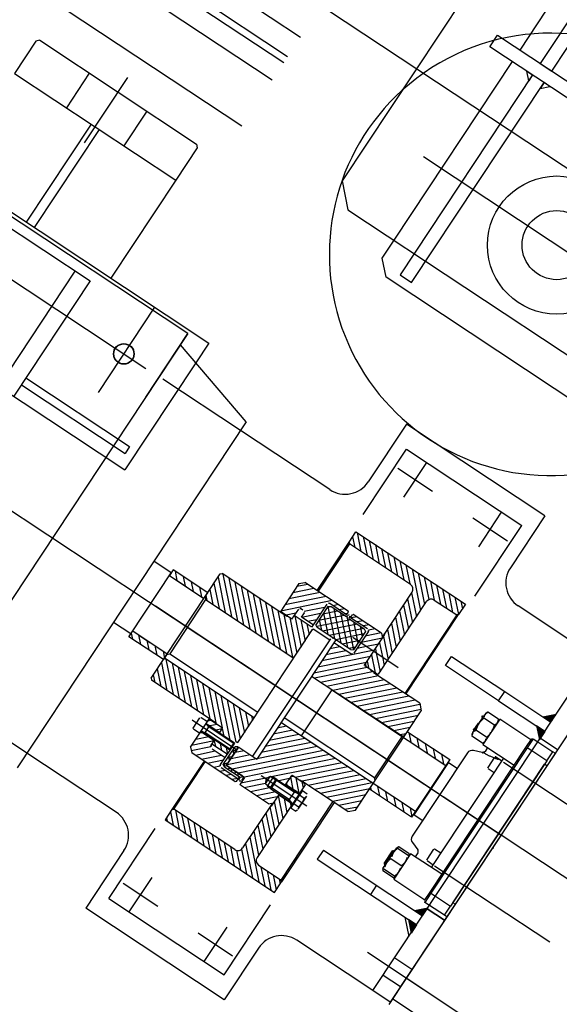
# Model space of a CAD drawing. Extents: x 2599636 to 2605431, y 4255909 to 4259550.
# Drawn here: x 2599803 to 2599803, y 4257306 to 4257307 of the extents above; entities that cross this region are included whole.
import ezdxf

# ---------------------------------------------------------------- set-up
doc = ezdxf.new("R2010")
doc.units = 0
doc.header["$MEASUREMENT"] = 0
doc.layers.add('P - CARROPONTE', color=10, linetype='CONTINUOUS')
doc.layers.add('SF - BINARI + MURI A SECCO', color=242, linetype='CONTINUOUS')

# ---------------------------------------------------------------- blocks, each defined once
blk = doc.blocks.new('A$C350469DC')
at = {"layer": 'P - CARROPONTE'}
for p, q in [((-2129, 47000), (-2129, -3800)), ((-2557.5, 17708.66), (-2557.5, 16741.24)), ((-2178.46, 17681.5), (-2178.46, 17180.75)), ((-2193.46, 17666.5), (-2193.46, 17180.75)), ((-2173.46, 17180.75), (-2173.46, 17655.17)), ((-2233.46, 17626.5), (-2233.46, 17180.75)), ((-2418, 17522.74), (-2418, 17141.8)), ((-2487.5, 17483.8), (-2487.5, 17113.8)), ((-2377.5, 17483.8), (-2377.5, 17113.8)), ((-2418, 17460.28), (-2418, 17141.8)), ((-2418, 17460.28), (-2418, 17141.8)), ((-2387.5, 17390.3), (-2387.5, 17210.3)), ((-2292.5, 17338.8), (-2292.5, 17198.8)), ((-2264.5, 17338.8), (-2292.5, 17338.8)), ((-2262.5, 17336.8), (-2264.5, 17338.8)), ((-2262.5, 17336.8), (-2262.5, 17200.8)), ((-2380.15, 17130.3), (-2380.15, 17330.3)), ((-2262.5, 17293.8), (-2292.5, 17293.8)), ((-2292.5, 17272.3), (-2377.5, 17272.3)), ((-2292.5, 17265.3), (-2377.5, 17265.3)), ((-2306.52, 17268.8), (-2249.72, 17268.8)), ((-2262.5, 17243.8), (-2292.5, 17243.8)), ((-2727.5, 17223.17), (-2387.5, 17223.17)), ((-2387.5, 17210.3), (-2487.5, 17210.3)), ((-2477.5, 17210.3), (-2477.5, 17120.3)), ((-2471.5, 17210.3), (-2471.5, 17120.3)), ((-2262.5, 17200.8), (-2264.5, 17198.8)), ((-2292.5, 17198.8), (-2377.5, 17198.8)), ((-2264.5, 17198.8), (-2292.5, 17198.8)), ((-2451.35, 17160.8), (-2377.5, 17160.8)), ((-2451.35, 17160.8), (-2377.5, 17160.8)), ((-2451.35, 17160.8), (-2377.5, 17160.8)), ((-2380.15, 17130.3), (-2734.85, 17130.3)), ((-2697.5, 17059.8), (-2697.5, 17129.22)), ((-2435.25, 17130.3), (-2380.15, 17130.3)), ((-2410.15, 17059.8), (-2389.81, 17130.3)), ((-2417.5, 17059.8), (-2417.5, 17127.16)), ((-2471.5, 17120.3), (-2477.5, 17120.3)), ((-2394.57, 17113.8), (-2487.5, 17113.8)), ((-2377.5, 17113.8), (-2394.57, 17113.8)), ((-2226.5, 17098.24), (-2241.5, 17083.24)), ((-1979, 17098.24), (-2226.5, 17098.24)), ((-2241.5, 17083.24), (-2241.5, 16803.24)), ((-2410.15, 17059.8), (-2710.15, 17059.8)), ((-2697.5, 16982.3), (-2697.5, 17059.8)), ((-2584, 17044.8), (-2584, 17059.8)), ((-2531, 17044.8), (-2531, 17059.8)), ((-2417.5, 16982.3), (-2417.5, 17059.8)), ((-2179.5, 16827.74), (-2179.5, 17058.74)), ((-2086.5, 16823.8), (-2086.5, 17062.69)), ((-2086.5, 17062.69), (-2076.5, 17062.69)), ((-2076.5, 17062.69), (-2076.5, 16823.8)), ((-2586.5, 17014.8), (-2586.5, 17044.8)), ((-2586.5, 17044.8), (-2581.5, 17044.8)), ((-2583.45, 17044.8), (-2586.5, 17041.75)), ((-2584, 17044.8), (-2531, 17044.8)), ((-2581.5, 17044.8), (-2581.5, 17014.8)), ((-2533.5, 17044.8), (-2533.5, 17014.8)), ((-2528.5, 17044.8), (-2533.5, 17044.8)), ((-2528.5, 17014.8), (-2528.5, 17044.8)), ((-2581.5, 17039.68), (-2586.5, 17034.68)), ((-2581.5, 17039.8), (-2581.5, 17029.8)), ((-2557.5, 16795.63), (-2557.5, 17040.9)), ((-2528.5, 17043.18), (-2533.5, 17038.18)), ((-2533.5, 17029.8), (-2533.5, 17039.8)), ((-2267, 17033.24), (-2257, 17043.24)), ((-2257, 17043.24), (-2241.5, 17043.24)), ((-2241.5, 17043.24), (-2086.5, 17043.24)), ((-2076.5, 17043.24), (-1979, 17043.24)), ((-2581.5, 17032.61), (-2586.5, 17027.61)), ((-2528.5, 17036.11), (-2533.5, 17031.11)), ((-2267, 16853.24), (-2267, 17033.24)), ((-2091.5, 17025.74), (-2086.5, 17030.74)), ((-2086.5, 17030.74), (-2086.5, 17025.74)), ((-2581.5, 17025.54), (-2586.5, 17020.54)), ((-2528.5, 17029.04), (-2533.5, 17024.04)), ((-2086.5, 17025.74), (-2260, 17025.74)), ((-2260, 17025.74), (-2260, 17015.74)), ((-2086.5, 17025.74), (-2091.5, 17025.74)), ((-1979, 17025.74), (-2076.5, 17025.74)), ((-2076.5, 17025.74), (-2076.5, 17015.74)), ((-2581.5, 17018.47), (-2585.17, 17014.8)), ((-2528.5, 17021.97), (-2533.5, 17016.97)), ((-2260, 17015.74), (-2086.5, 17015.74)), ((-2086.5, 17015.74), (-2091.5, 17015.74)), ((-2091.5, 17015.74), (-2086.5, 17010.74)), ((-2086.5, 17010.74), (-2086.5, 17015.74)), ((-2076.5, 17015.74), (-1979, 17015.74)), ((-2589.26, 17014.8), (-2603.75, 17000.32)), ((-2594.57, 17014.8), (-2603.75, 17005.62)), ((-2599.87, 17014.8), (-2603.75, 17010.92)), ((-2602.75, 17014.8), (-2603.75, 17013.8)), ((-2603.75, 16957.75), (-2603.75, 17013.8)), ((-2585.3, 17013.46), (-2603.75, 16995.01)), ((-2585.3, 17008.16), (-2603.75, 16989.71)), ((-2602.75, 17014.8), (-2512.25, 17014.8)), ((-2581.5, 17014.8), (-2586.5, 17014.8)), ((-2585.3, 16936.8), (-2585.3, 17014.8)), ((-2581.96, 17014.8), (-2580.46, 17013.3)), ((-2533.5, 17013.3), (-2580.46, 17013.3)), ((-2580.46, 17013.3), (-2580.46, 16936.8)), ((-2515.02, 17014.8), (-2533.5, 16996.32)), ((-2520.32, 17014.8), (-2533.5, 17001.62)), ((-2525.62, 17014.8), (-2533.5, 17006.93)), ((-2530.93, 17014.8), (-2533.5, 17012.23)), ((-2532, 17014.8), (-2533.5, 17013.3)), ((-2533.5, 17014.8), (-2528.5, 17014.8)), ((-2533.5, 17013.3), (-2533.5, 16936.8)), ((-2511.25, 17013.27), (-2533.5, 16991.02)), ((-2511.25, 17007.96), (-2533.5, 16985.71)), ((-2528.5, 17014.9), (-2528.6, 17014.8)), ((-2512.25, 17014.8), (-2511.25, 17013.8)), ((-2511.25, 16957.75), (-2511.25, 17013.8)), ((-2585.3, 17002.86), (-2603.75, 16984.41)), ((-2511.25, 17002.66), (-2533.5, 16980.41)), ((-2585.3, 16997.55), (-2603.75, 16979.1)), ((-2511.25, 16997.36), (-2533.5, 16975.11)), ((-2585.3, 16992.25), (-2603.75, 16973.8)), ((-2585.3, 16986.95), (-2603.75, 16968.5)), ((-2511.25, 16992.05), (-2533.5, 16969.8)), ((-2511.25, 16986.75), (-2533.5, 16964.5)), ((-2585.3, 16981.64), (-2603.75, 16963.19)), ((-2511.25, 16981.45), (-2533.5, 16959.2)), ((-2611.5, 16973.46), (-2611.5, 16934.46)), ((-2585.3, 16976.34), (-2603.75, 16957.89)), ((-2511.25, 16976.14), (-2533.5, 16953.89)), ((-2616.5, 16963.46), (-2616.5, 16968.86)), ((-2615.9, 16969.46), (-2607.1, 16969.46)), ((-2585.3, 16965.73), (-2608.5, 16942.53)), ((-2606.5, 16963.46), (-2606.5, 16968.81)), ((-2585.3, 16971.04), (-2604.25, 16952.09)), ((-2511.25, 16970.84), (-2533.5, 16948.59)), ((-2511.25, 16965.54), (-2533.5, 16943.29)), ((-2767.5, 16842.3), (-2767.5, 16962.3)), ((-2717.5, 16962.3), (-2767.5, 16962.3)), ((-2628.5, 16963.46), (-2631.5, 16960.46)), ((-2631.5, 16922.8), (-2631.5, 16960.46)), ((-2620.3, 16951.37), (-2630.44, 16961.52)), ((-2628.5, 16963.46), (-2603.75, 16963.46)), ((-2615.37, 16951.75), (-2627.08, 16963.46)), ((-2615, 16956.68), (-2621.77, 16963.46)), ((-2615, 16961.99), (-2616.47, 16963.46)), ((-2615, 16963.46), (-2615, 16951.75)), ((-2614.5, 16938.96), (-2614.5, 16962.96)), ((-2614, 16960.46), (-2614.5, 16962.32)), ((-2614.5, 16960.46), (-2608.5, 16960.46)), ((-2614, 16938.46), (-2614, 16960.46)), ((-2609, 16960.46), (-2608.5, 16962.32)), ((-2609, 16938.46), (-2609, 16960.46)), ((-2608.5, 16938.96), (-2608.5, 16962.96)), ((-2608, 16963.46), (-2608, 16951.75)), ((-2604.25, 16956.54), (-2608, 16960.29)), ((-2585.3, 16960.43), (-2607.51, 16938.22)), ((-2604.25, 16961.84), (-2605.86, 16963.46)), ((-2604.25, 16951.75), (-2604.25, 16963.46)), ((-2511.25, 16960.23), (-2533.5, 16937.98)), ((-2486.5, 16963.46), (-2511.25, 16963.46)), ((-2510.75, 16953.46), (-2510.75, 16963.46)), ((-2505.71, 16953.46), (-2510.75, 16958.5)), ((-2483.5, 16936.55), (-2510.4, 16963.46)), ((-2483.5, 16941.86), (-2505.1, 16963.46)), ((-2483.5, 16947.16), (-2499.8, 16963.46)), ((-2483.5, 16952.46), (-2494.49, 16963.46)), ((-2483.5, 16957.77), (-2489.19, 16963.46)), ((-2486.5, 16963.46), (-2483.5, 16960.46)), ((-2483.5, 16922.8), (-2483.5, 16960.46)), ((-2347.5, 16962.3), (-2397.5, 16962.3)), ((-2347.5, 16842.3), (-2347.5, 16962.3)), ((-2752.5, 16952.3), (-2691.66, 16952.3)), ((-2752.5, 16952.3), (-2752.5, 16852.3)), ((-2621.13, 16946.9), (-2631.5, 16957.27)), ((-2621.13, 16941.6), (-2631.5, 16951.97)), ((-2619.13, 16951.75), (-2614.5, 16951.75)), ((-2615.19, 16951.75), (-2618.13, 16948.82)), ((-2618.13, 16938.46), (-2618.13, 16951.75)), ((-2604.59, 16951.75), (-2608.5, 16947.84)), ((-2608.5, 16951.75), (-2604.25, 16951.75)), ((-2604.76, 16951.75), (-2608, 16954.99)), ((-2603.89, 16957.75), (-2604.25, 16957.39)), ((-2603.75, 16957.75), (-2604.25, 16957.75)), ((-2585.3, 16955.13), (-2603.62, 16936.8)), ((-2510.75, 16955.43), (-2529.38, 16936.8)), ((-2507.75, 16953.13), (-2524.08, 16936.8)), ((-2511.25, 16957.75), (-2510.75, 16957.75)), ((-2510.75, 16953.46), (-2502, 16953.46)), ((-2507.75, 16938.8), (-2507.75, 16953.46)), ((-2501, 16950.46), (-2501, 16952.46)), ((-2419.18, 16952.3), (-2362.5, 16952.3)), ((-2362.5, 16952.3), (-2362.5, 16852.3)), ((-2737.5, 16949.8), (-2737.5, 16919.8)), ((-2675.48, 16949.8), (-2682.5, 16942.78)), ((-2680.78, 16949.8), (-2682.5, 16948.08)), ((-2673.5, 16949.8), (-2682.5, 16949.8)), ((-2682.5, 16949.8), (-2682.5, 16854.8)), ((-2672.5, 16947.48), (-2682.5, 16937.48)), ((-2631.5, 16949.8), (-2673.5, 16949.8)), ((-2673.5, 16949.8), (-2672.5, 16948.8)), ((-2672.5, 16895.8), (-2672.5, 16948.8)), ((-2672.5, 16948.8), (-2631.5, 16948.8)), ((-2623.29, 16938.46), (-2631.5, 16946.67)), ((-2621.13, 16938.46), (-2621.13, 16949.75)), ((-2614.5, 16947.14), (-2618.13, 16943.51)), ((-2585.3, 16949.82), (-2598.32, 16936.8)), ((-2585.3, 16944.52), (-2593.02, 16936.8)), ((-2507.75, 16947.82), (-2518.77, 16936.8)), ((-2505.75, 16938.46), (-2505.75, 16948.46)), ((-2505.75, 16948.46), (-2503, 16948.46)), ((-2496.01, 16938.46), (-2505.75, 16948.2)), ((-2490.71, 16938.46), (-2501.45, 16949.2)), ((-2483.5, 16949.8), (-2441.5, 16949.8)), ((-2442.5, 16948.8), (-2483.5, 16948.8)), ((-2436.83, 16949.8), (-2442.5, 16944.13)), ((-2441.5, 16949.8), (-2442.5, 16948.8)), ((-2432.5, 16948.83), (-2442.5, 16938.83)), ((-2442.5, 16895.8), (-2442.5, 16948.8)), ((-2441.5, 16949.8), (-2432.5, 16949.8)), ((-2432.5, 16949.8), (-2432.5, 16854.8)), ((-2377.5, 16949.8), (-2377.5, 16919.8)), ((-2672.5, 16942.17), (-2682.5, 16932.17)), ((-2672.5, 16936.87), (-2682.5, 16926.87)), ((-2628.18, 16938.04), (-2631.5, 16941.36)), ((-2628.7, 16922.3), (-2628.7, 16936.86)), ((-2627.1, 16938.46), (-2608.35, 16938.46)), ((-2624.66, 16936.8), (-2627.1, 16934.36)), ((-2627.1, 16934.8), (-2625.95, 16936.8)), ((-2625.95, 16936.8), (-2610.4, 16936.8)), ((-2623.5, 16934.8), (-2625.5, 16936.8)), ((-2619.01, 16936.8), (-2621.01, 16934.8)), ((-2617.84, 16934.8), (-2619.84, 16936.8)), ((-2614.5, 16941.84), (-2617.88, 16938.46)), ((-2613.35, 16936.8), (-2615.35, 16934.8)), ((-2614.5, 16938.96), (-2614.5, 16938.46)), ((-2614.5, 16938.96), (-2608.5, 16938.96)), ((-2614, 16938.46), (-2614.5, 16938.96)), ((-2612.19, 16934.8), (-2614.19, 16936.8)), ((-2609.25, 16934.8), (-2610.4, 16936.8)), ((-2609, 16938.46), (-2608.5, 16938.96)), ((-2608.5, 16938.96), (-2608.5, 16938.46)), ((-2606.75, 16936.86), (-2606.75, 16936.8)), ((-2606.75, 16936.8), (-2509.75, 16936.8)), ((-2585.3, 16939.22), (-2587.71, 16936.8)), ((-2507.75, 16942.52), (-2513.47, 16936.8)), ((-2508.25, 16936.86), (-2508.25, 16922.43)), ((-2487.9, 16938.46), (-2506.65, 16938.46)), ((-2501.31, 16938.46), (-2505.75, 16942.89)), ((-2500.21, 16936.8), (-2505.75, 16931.26)), ((-2494.55, 16936.8), (-2505.75, 16925.61)), ((-2488.9, 16936.8), (-2505.75, 16919.95)), ((-2505.75, 16934.8), (-2504.6, 16936.8)), ((-2488.85, 16936.8), (-2504.6, 16936.8)), ((-2487.7, 16923.45), (-2501.05, 16936.8)), ((-2487.7, 16929.11), (-2495.39, 16936.8)), ((-2487.7, 16934.77), (-2489.74, 16936.8)), ((-2487.7, 16934.8), (-2488.85, 16936.8)), ((-2486.3, 16922.3), (-2486.3, 16936.86)), ((-2432.5, 16943.52), (-2442.5, 16933.52)), ((-2432.5, 16938.22), (-2442.5, 16928.22)), ((-2722.5, 16934.8), (-2752.5, 16934.8)), ((-2672.5, 16931.57), (-2682.5, 16921.57)), ((-2628.7, 16933.26), (-2631.5, 16936.06)), ((-2628.7, 16927.96), (-2631.5, 16930.76)), ((-2627.1, 16921.45), (-2627.1, 16934.8)), ((-2625.1, 16930.75), (-2627.1, 16932.75)), ((-2625.1, 16930.71), (-2627.1, 16928.71)), ((-2609.25, 16934.8), (-2625.1, 16934.8)), ((-2625.1, 16934.8), (-2625.1, 16918.8)), ((-2625.1, 16920.4), (-2625.1, 16934.4)), ((-2625.1, 16934.4), (-2609.25, 16934.4)), ((-2577.5, 16882.06), (-2625.1, 16929.66)), ((-2609.25, 16919.11), (-2624.54, 16934.4)), ((-2609.25, 16924.42), (-2619.24, 16934.4)), ((-2609.25, 16929.72), (-2613.93, 16934.4)), ((-2609.41, 16935.08), (-2609.69, 16934.8)), ((-2609.25, 16934.4), (-2609.25, 16918.8)), ((-2505.75, 16906.1), (-2505.75, 16934.8)), ((-2487.7, 16932.34), (-2505.75, 16914.29)), ((-2487.7, 16912.14), (-2505.75, 16930.19)), ((-2487.7, 16917.8), (-2505.37, 16935.46)), ((-2487.7, 16921.45), (-2487.7, 16934.8)), ((-2483.5, 16931.25), (-2486.3, 16934.05)), ((-2432.5, 16932.92), (-2442.5, 16922.92)), ((-2392.5, 16934.8), (-2362.5, 16934.8)), ((-2672.5, 16926.26), (-2682.5, 16916.26)), ((-2628.7, 16922.65), (-2631.5, 16925.45)), ((-2631, 16922.3), (-2631.5, 16922.8)), ((-2625.1, 16925.09), (-2627.1, 16927.09)), ((-2625.1, 16925.05), (-2627.1, 16923.05)), ((-2577.5, 16876.76), (-2625.1, 16924.36)), ((-2487.7, 16926.69), (-2505.75, 16908.64)), ((-2487.7, 16906.48), (-2505.75, 16924.53)), ((-2483.5, 16925.95), (-2486.3, 16928.75)), ((-2485.16, 16922.3), (-2486.3, 16923.44)), ((-2484, 16922.3), (-2483.5, 16922.8)), ((-2432.5, 16927.61), (-2442.5, 16917.61)), ((-2672.5, 16920.96), (-2682.5, 16910.96)), ((-2672.5, 16915.66), (-2682.5, 16905.66)), ((-2631.5, 16918.3), (-2631, 16918.8)), ((-2631.5, 16893.8), (-2631.5, 16918.3)), ((-2628.7, 16922.3), (-2631, 16922.3)), ((-2625.1, 16918.8), (-2631, 16918.8)), ((-2616.18, 16904.83), (-2630.15, 16918.8)), ((-2628.9, 16921.25), (-2629.1, 16921.05)), ((-2627.6, 16922.3), (-2628.7, 16922.3)), ((-2628.3, 16921.45), (-2627.1, 16921.45)), ((-2625.1, 16919.45), (-2628.3, 16919.45)), ((-2625.12, 16919.45), (-2627.12, 16921.45)), ((-2577.5, 16871.45), (-2625.1, 16919.05)), ((-2507.35, 16922.43), (-2609.25, 16922.43)), ((-2505.75, 16918.8), (-2609.25, 16918.8)), ((-2577.5, 16887.36), (-2608.94, 16918.8)), ((-2577.5, 16892.67), (-2603.63, 16918.8)), ((-2577.5, 16897.97), (-2598.33, 16918.8)), ((-2577.5, 16903.27), (-2593.03, 16918.8)), ((-2577.5, 16908.58), (-2587.72, 16918.8)), ((-2577.5, 16913.88), (-2582.42, 16918.8)), ((-2577.5, 16838.8), (-2577.5, 16918.8)), ((-2573.47, 16840.3), (-2573.47, 16918.8)), ((-2537.5, 16840.3), (-2537.5, 16918.8)), ((-2510, 16888.81), (-2537.5, 16916.31)), ((-2507.19, 16891.3), (-2534.69, 16918.8)), ((-2501.89, 16891.3), (-2529.39, 16918.8)), ((-2497.5, 16892.22), (-2524.08, 16918.8)), ((-2508.25, 16908.27), (-2518.78, 16918.8)), ((-2508.25, 16913.57), (-2513.48, 16918.8)), ((-2508.25, 16904.04), (-2508.25, 16918.8)), ((-2490.97, 16904.1), (-2505.75, 16918.88)), ((-2487.28, 16921.45), (-2504.61, 16904.12)), ((-2487.7, 16915.37), (-2498.98, 16904.1)), ((-2486.5, 16921.45), (-2487.7, 16921.45)), ((-2487.7, 16919.45), (-2487.7, 16906.1)), ((-2487.7, 16919.45), (-2486.5, 16919.45)), ((-2486.3, 16922.3), (-2484, 16922.3)), ((-2486.3, 16918.8), (-2486.3, 16904.04)), ((-2486.3, 16918.8), (-2484, 16918.8)), ((-2483.5, 16915.34), (-2486.3, 16918.14)), ((-2483.5, 16918.3), (-2484, 16918.8)), ((-2483.5, 16893.8), (-2483.5, 16918.3)), ((-2432.5, 16922.31), (-2442.5, 16912.31)), ((-2432.5, 16917.01), (-2442.5, 16907.01)), ((-2672.5, 16910.35), (-2682.5, 16900.35)), ((-2620.51, 16903.86), (-2631.5, 16914.85)), ((-2621.5, 16899.54), (-2631.5, 16909.54)), ((-2617.5, 16909.59), (-2617.5, 16870)), ((-2510.43, 16883.94), (-2537.5, 16911)), ((-2496.63, 16904.1), (-2505.75, 16913.22)), ((-2497.5, 16909.59), (-2497.5, 16870)), ((-2487.7, 16909.71), (-2493.32, 16904.1)), ((-2483.5, 16910.04), (-2486.3, 16912.84)), ((-2432.5, 16911.7), (-2442.5, 16901.7)), ((-2672.5, 16905.05), (-2682.5, 16895.05)), ((-2621.5, 16894.24), (-2631.5, 16904.24)), ((-2621.5, 16898.54), (-2621.5, 16901.66)), ((-2613.5, 16901.66), (-2621.5, 16901.66)), ((-2617.5, 16905.59), (-2620.73, 16903.73)), ((-2620.73, 16903.73), (-2614.27, 16903.73)), ((-2620.73, 16903.73), (-2620.73, 16899.3)), ((-2614.27, 16903.73), (-2617.5, 16905.59)), ((-2614.27, 16899.3), (-2614.27, 16903.73)), ((-2577.5, 16866.15), (-2614.27, 16902.92)), ((-2613.5, 16898.54), (-2613.5, 16901.66)), ((-2537.5, 16901.24), (-2577.5, 16901.24)), ((-2577.5, 16802.24), (-2577.5, 16901.24)), ((-2510.5, 16878.7), (-2537.5, 16905.7)), ((-2537.5, 16901.24), (-2537.5, 16802.24)), ((-2487.9, 16902.44), (-2506.65, 16902.44)), ((-2502.28, 16904.1), (-2505.75, 16907.56)), ((-2505.75, 16906.1), (-2504.6, 16904.1)), ((-2488.85, 16904.1), (-2504.6, 16904.1)), ((-2497.5, 16897.52), (-2502.42, 16902.44)), ((-2485.99, 16891.31), (-2497.12, 16902.44)), ((-2483.5, 16894.13), (-2491.81, 16902.44)), ((-2487.7, 16906.1), (-2488.85, 16904.1)), ((-2483.5, 16899.43), (-2486.88, 16902.81)), ((-2483.5, 16904.73), (-2486.3, 16907.53)), ((-2432.5, 16906.4), (-2442.5, 16896.4)), ((-2672.5, 16899.75), (-2682.5, 16889.75)), ((-2672.32, 16894.62), (-2682.5, 16884.44)), ((-2623.86, 16891.3), (-2631.5, 16898.94)), ((-2620.73, 16899.3), (-2621.5, 16898.54)), ((-2613.5, 16898.54), (-2621.5, 16898.54)), ((-2621.5, 16898.54), (-2621.5, 16879.7)), ((-2620.73, 16883.05), (-2620.73, 16899.3)), ((-2614.27, 16899.3), (-2620.73, 16899.3)), ((-2614.27, 16899.3), (-2613.5, 16898.54)), ((-2614.27, 16883.05), (-2614.27, 16899.3)), ((-2613.5, 16898.54), (-2613.5, 16879.7)), ((-2607.95, 16891.3), (-2613.5, 16896.85)), ((-2510.5, 16873.4), (-2537.5, 16900.4)), ((-2510.5, 16868.09), (-2537.5, 16895.09)), ((-2491.28, 16891.3), (-2497.5, 16897.52)), ((-2432.5, 16901.1), (-2454.3, 16879.3)), ((-2432.5, 16895.79), (-2448.99, 16879.3)), ((-2669.66, 16891.98), (-2682.5, 16879.14)), ((-2659.23, 16891.8), (-2682.5, 16868.53)), ((-2664.53, 16891.8), (-2682.5, 16873.84)), ((-2629.5, 16891.8), (-2668.5, 16891.8)), ((-2653.93, 16891.8), (-2666.43, 16879.3)), ((-2648.62, 16891.8), (-2661.12, 16879.3)), ((-2643.32, 16891.8), (-2655.82, 16879.3)), ((-2638.02, 16891.8), (-2650.52, 16879.3)), ((-2632.71, 16891.8), (-2645.21, 16879.3)), ((-2627.91, 16891.3), (-2639.91, 16879.3)), ((-2622.61, 16891.3), (-2634.61, 16879.3)), ((-2632, 16891.3), (-2632.5, 16891.8)), ((-2621.5, 16891.3), (-2632, 16891.3)), ((-2631.5, 16893.8), (-2629, 16891.3)), ((-2622, 16891.3), (-2622, 16879.3)), ((-2613.26, 16891.3), (-2613.5, 16891.54)), ((-2605.4, 16891.3), (-2613.5, 16891.3)), ((-2606.7, 16891.3), (-2613, 16885)), ((-2612, 16891.3), (-2613, 16890.3)), ((-2613, 16879.3), (-2613, 16891.3)), ((-2605, 16887.7), (-2613, 16879.7)), ((-2606.5, 16891.3), (-2605, 16889.8)), ((-2605, 16879.8), (-2605, 16890.9)), ((-2577.5, 16860.85), (-2605, 16888.35)), ((-2510.5, 16862.79), (-2537.5, 16889.79)), ((-2500.63, 16891.3), (-2510, 16881.93)), ((-2505.94, 16891.3), (-2510, 16887.24)), ((-2508.5, 16891.3), (-2510, 16889.8)), ((-2510, 16879.8), (-2510, 16890.9)), ((-2509.6, 16891.3), (-2483, 16891.3)), ((-2497.5, 16889.13), (-2507.33, 16879.3)), ((-2496.59, 16891.3), (-2497.5, 16892.22)), ((-2490.03, 16891.3), (-2497.5, 16883.83)), ((-2495.33, 16891.3), (-2497.5, 16889.13)), ((-2484.72, 16891.3), (-2496.72, 16879.3)), ((-2478.92, 16891.8), (-2491.42, 16879.3)), ((-2473.62, 16891.8), (-2486.12, 16879.3)), ((-2483.5, 16893.8), (-2486, 16891.3)), ((-2485.5, 16891.8), (-2446.5, 16891.8)), ((-2483, 16891.3), (-2482.5, 16891.8)), ((-2468.31, 16891.8), (-2480.81, 16879.3)), ((-2463.01, 16891.8), (-2475.51, 16879.3)), ((-2457.71, 16891.8), (-2470.21, 16879.3)), ((-2452.4, 16891.8), (-2464.9, 16879.3)), ((-2447.1, 16891.8), (-2459.6, 16879.3)), ((-2432.5, 16890.49), (-2444.33, 16878.66)), ((-2737.5, 16884.8), (-2737.5, 16854.8)), ((-2622, 16886.61), (-2629.3, 16879.3)), ((-2622, 16881.3), (-2624, 16879.3)), ((-2621.5, 16880.19), (-2620.73, 16883.05)), ((-2613.5, 16883.05), (-2621.5, 16883.05)), ((-2613.5, 16880.19), (-2614.27, 16883.05)), ((-2605, 16882.39), (-2608.09, 16879.3)), ((-2605.5, 16879.3), (-2605, 16879.8)), ((-2604.5, 16842.8), (-2604.5, 16882.89)), ((-2577.5, 16855.54), (-2604.5, 16882.54)), ((-2510.5, 16857.49), (-2537.5, 16884.49)), ((-2510.5, 16842.8), (-2510.5, 16882.89)), ((-2509.5, 16879.3), (-2510, 16879.8)), ((-2497.5, 16883.83), (-2502.03, 16879.3)), ((-2432.5, 16885.19), (-2442.5, 16875.19)), ((-2432.5, 16879.88), (-2442.5, 16869.88)), ((-2377.5, 16884.8), (-2377.5, 16854.8)), ((-2672.5, 16873.23), (-2682.5, 16863.23)), ((-2672.5, 16875.3), (-2672.5, 16855.8)), ((-2605.5, 16879.3), (-2668.5, 16879.3)), ((-2609.99, 16878.7), (-2625.01, 16878.7)), ((-2625.01, 16878.7), (-2625.01, 16874.58)), ((-2623.3, 16879.3), (-2623.3, 16878.7)), ((-2611.87, 16874), (-2623.13, 16874)), ((-2621.25, 16878.7), (-2621.25, 16874.58)), ((-2613.75, 16878.7), (-2613.75, 16874.58)), ((-2611.7, 16879.3), (-2611.7, 16878.7)), ((-2609.99, 16878.7), (-2609.99, 16874.58)), ((-2577.5, 16850.24), (-2604.5, 16877.24)), ((-2510.5, 16852.18), (-2537.5, 16879.18)), ((-2510.5, 16846.88), (-2537.5, 16873.88)), ((-2509.5, 16879.3), (-2446.5, 16879.3)), ((-2442.5, 16875.3), (-2442.5, 16855.8)), ((-2432.5, 16874.58), (-2442.5, 16864.58)), ((-2722.5, 16869.8), (-2752.5, 16869.8)), ((-2672.5, 16867.93), (-2682.5, 16857.93)), ((-2577.5, 16844.94), (-2604.5, 16871.94)), ((-2577.5, 16839.63), (-2604.5, 16866.63)), ((-2511.11, 16842.19), (-2537.5, 16868.58)), ((-2432.5, 16869.28), (-2442.5, 16859.28)), ((-2392.5, 16869.8), (-2362.5, 16869.8)), ((-2672.5, 16862.62), (-2680.32, 16854.8)), ((-2581.97, 16838.8), (-2604.5, 16861.33)), ((-2513.76, 16839.54), (-2537.5, 16863.27)), ((-2432.5, 16863.97), (-2441.59, 16854.89)), ((-2432.5, 16858.67), (-2436.37, 16854.8)), ((-2752.5, 16852.3), (-2691.66, 16852.3)), ((-2682.5, 16854.8), (-2673.5, 16854.8)), ((-2672.5, 16857.32), (-2675.02, 16854.8)), ((-2673.5, 16854.8), (-2672.5, 16855.8)), ((-2604.5, 16854.8), (-2673.5, 16854.8)), ((-2672.5, 16855.8), (-2604.5, 16855.8)), ((-2587.27, 16838.8), (-2604.5, 16856.03)), ((-2518.33, 16838.8), (-2537.5, 16857.97)), ((-2523.63, 16838.8), (-2537.5, 16852.67)), ((-2442.5, 16855.8), (-2510.5, 16855.8)), ((-2510.5, 16854.8), (-2441.5, 16854.8)), ((-2441.5, 16854.8), (-2442.5, 16855.8)), ((-2432.5, 16854.8), (-2441.5, 16854.8)), ((-2423.88, 16852.3), (-2362.5, 16852.3)), ((-2592.58, 16838.8), (-2604.5, 16850.72)), ((-2597.88, 16838.8), (-2604.5, 16845.42)), ((-2528.94, 16838.8), (-2537.5, 16847.36)), ((-2722.5, 16842.3), (-2767.5, 16842.3)), ((-2645.5, 16842.3), (-2645.5, 16756.24)), ((-2637.5, 16842.3), (-2645.5, 16842.3)), ((-2637.5, 16842.3), (-2637.5, 16756.24)), ((-2604.5, 16842.8), (-2600.5, 16838.8)), ((-2600.5, 16838.8), (-2514.5, 16838.8)), ((-2580.89, 16838.8), (-2582.5, 16837.19)), ((-2582.5, 16802.24), (-2582.5, 16838.8)), ((-2574.97, 16838.8), (-2573.47, 16840.3)), ((-2537.5, 16840.3), (-2573.47, 16840.3)), ((-2534.24, 16838.8), (-2537.5, 16842.06)), ((-2536, 16838.8), (-2537.5, 16840.3)), ((-2532.5, 16837.69), (-2537.5, 16832.69)), ((-2532.5, 16838.8), (-2532.5, 16802.24)), ((-2510.5, 16842.8), (-2514.5, 16838.8)), ((-2477.5, 16796.24), (-2477.5, 16842.3)), ((-2477.5, 16842.3), (-2469.5, 16842.3)), ((-2469.5, 16842.3), (-2469.5, 16796.24)), ((-2347.5, 16842.3), (-2392.5, 16842.3)), ((-2577.5, 16835.12), (-2582.5, 16830.12)), ((-2532.5, 16830.62), (-2537.5, 16825.62)), ((-2577.5, 16828.04), (-2582.5, 16823.04)), ((-2532.5, 16823.55), (-2537.5, 16818.55)), ((-2702.5, 16756.24), (-2702.5, 16822.3)), ((-2577.5, 16820.97), (-2582.5, 16815.97)), ((-2532.5, 16816.48), (-2537.5, 16811.48)), ((-2412.5, 16756.24), (-2412.5, 16822.3)), ((-2577.5, 16813.9), (-2582.5, 16808.9)), ((-2532.5, 16809.41), (-2537.5, 16804.41)), ((-2532.5, 16802.24), (-2582.5, 16802.24)), ((-2577.5, 16806.83), (-2582.09, 16802.24)), ((-2580, 16801.72), (-2579.7, 16802.24)), ((-2580, 16801.72), (-2580, 16794.19)), ((-2580, 16801.72), (-2535, 16801.72)), ((-2535.3, 16802.24), (-2535, 16801.72)), ((-2535, 16794.19), (-2535, 16801.72)), ((-2532.5, 16802.33), (-2532.59, 16802.24)), ((-2637.5, 16796.24), (-2645.5, 16796.24)), ((-2624.84, 16798.99), (-2626.23, 16798.19)), ((-2626.23, 16789), (-2626.23, 16798.19)), ((-2624.84, 16798.99), (-2620.34, 16798.99)), ((-2624.84, 16789), (-2624.84, 16798.19)), ((-2621.29, 16800.24), (-2621.79, 16799.74)), ((-2615.84, 16799.74), (-2621.79, 16799.74)), ((-2621.79, 16799.74), (-2621.79, 16798.99)), ((-2621.29, 16800.24), (-2610.39, 16800.24)), ((-2621.28, 16800.24), (-2621.28, 16798.99)), ((-2620.34, 16798.99), (-2611.34, 16798.99)), ((-2609.89, 16799.74), (-2615.84, 16799.74)), ((-2615.84, 16789), (-2615.84, 16798.19)), ((-2611.34, 16798.99), (-2606.84, 16798.99)), ((-2610.39, 16800.24), (-2610.39, 16798.99)), ((-2609.89, 16799.74), (-2610.39, 16800.24)), ((-2609.89, 16798.99), (-2609.89, 16799.74)), ((-2605.44, 16798.19), (-2606.84, 16798.99)), ((-2606.84, 16789), (-2606.84, 16798.19)), ((-2605.44, 16789), (-2605.44, 16798.19)), ((-2508.16, 16798.99), (-2509.56, 16798.19)), ((-2509.56, 16789), (-2509.56, 16798.19)), ((-2508.16, 16798.99), (-2506.96, 16798.99)), ((-2506.96, 16798.99), (-2499.16, 16798.99)), ((-2504.61, 16800.24), (-2505.11, 16799.74)), ((-2499.16, 16799.74), (-2505.11, 16799.74)), ((-2499.16, 16799.74), (-2505.11, 16799.74)), ((-2505.11, 16799.74), (-2505.11, 16798.99)), ((-2504.61, 16800.24), (-2504.61, 16798.99)), ((-2504.36, 16789), (-2504.36, 16798.19)), ((-2499.16, 16798.99), (-2491.37, 16798.99)), ((-2493.97, 16789), (-2493.97, 16798.19)), ((-2493.72, 16800.24), (-2493.72, 16798.99)), ((-2493.71, 16800.24), (-2493.71, 16800.24)), ((-2493.21, 16799.74), (-2493.71, 16800.24)), ((-2493.21, 16798.99), (-2493.21, 16799.74)), ((-2490.16, 16798.99), (-2491.37, 16798.99)), ((-2488.77, 16798.19), (-2490.16, 16798.99)), ((-2488.77, 16789), (-2488.77, 16798.19)), ((-2477.5, 16796.24), (-2477.5, 16756.24)), ((-2477.5, 16796.24), (-2469.5, 16796.24)), ((-2469.5, 16796.24), (-2469.5, 16756.24)), ((-2604.84, 16788.19), (-2626.84, 16788.19)), ((-2626.84, 16788.19), (-2626.84, 16761.19)), ((-2626.23, 16789), (-2624.84, 16788.19)), ((-2606.84, 16788.19), (-2605.44, 16789)), ((-2604.84, 16761.19), (-2604.84, 16788.19)), ((-2597.46, 16791.56), (-2599.67, 16785.5)), ((-2521.3, 16794.19), (-2593.7, 16794.19)), ((-2557.5, 16254.15), (-2557.5, 16791.31)), ((-2515.33, 16785.5), (-2517.54, 16791.56)), ((-2488.16, 16788.19), (-2510.16, 16788.19)), ((-2510.16, 16788.19), (-2510.16, 16761.19)), ((-2509.56, 16789), (-2508.16, 16788.19)), ((-2490.16, 16788.19), (-2488.77, 16789)), ((-2488.16, 16761.19), (-2488.16, 16788.19)), ((-2601.54, 16784.19), (-2604.84, 16784.19)), ((-2510.16, 16784.19), (-2513.46, 16784.19)), ((-2681.5, 16774.91), (-2681.5, 16669.03)), ((-2681.5, 16774.91), (-2681.5, 16706.8)), ((-2681.5, 16774.91), (-2681.5, 16706.8)), ((-2602.45, 16775.59), (-2602.45, 16770.19)), ((-2593.05, 16776.19), (-2601.85, 16776.19)), ((-2592.45, 16770.19), (-2592.45, 16775.59)), ((-2522.55, 16775.59), (-2522.55, 16770.19)), ((-2513.15, 16776.19), (-2521.95, 16776.19)), ((-2512.55, 16770.19), (-2512.55, 16775.59)), ((-2645.5, 16766.24), (-2655.5, 16756.24)), ((-2604.84, 16770.19), (-2510.16, 16770.19)), ((-2602.5, 16768.91), (-2602.5, 16669.03)), ((-2512.5, 16768.91), (-2512.5, 16669.03)), ((-2645.5, 16763.24), (-2652.5, 16756.24)), ((-2649.91, 16758.84), (-2647.32, 16756.24)), ((-2649.59, 16759.15), (-2646.69, 16756.24)), ((-2649.28, 16759.46), (-2646.06, 16756.24)), ((-2648.96, 16759.78), (-2645.5, 16756.31)), ((-2648.65, 16760.09), (-2645.5, 16756.94)), ((-2648.34, 16760.41), (-2645.5, 16757.57)), ((-2648.02, 16760.72), (-2645.5, 16758.2)), ((-2647.71, 16761.04), (-2645.5, 16758.83)), ((-2647.39, 16761.35), (-2645.5, 16759.46)), ((-2647.08, 16761.66), (-2645.5, 16760.09)), ((-2646.76, 16761.98), (-2645.5, 16760.71)), ((-2646.45, 16762.29), (-2645.5, 16761.34)), ((-2646.14, 16762.61), (-2645.5, 16761.97)), ((-2645.82, 16762.92), (-2645.5, 16762.6)), ((-2645.51, 16763.24), (-2645.5, 16763.23)), ((-2645.5, 16756.24), (-2645.5, 16763.24)), ((-2637.5, 16756.24), (-2637.5, 16763.24)), ((-2637.5, 16763.24), (-2630.5, 16756.24)), ((-2637.5, 16762.7), (-2631.04, 16756.24)), ((-2637.5, 16762.07), (-2631.67, 16756.24)), ((-2637.5, 16761.44), (-2632.3, 16756.24)), ((-2637.5, 16760.81), (-2632.93, 16756.24)), ((-2637.5, 16760.19), (-2633.56, 16756.24)), ((-2637.5, 16759.56), (-2634.19, 16756.24)), ((-2637.5, 16758.93), (-2634.82, 16756.24)), ((-2620.62, 16760.19), (-2628.5, 16760.19)), ((-2628.5, 16756.24), (-2628.5, 16760.19)), ((-2627.5, 16761.19), (-2620.24, 16761.19)), ((-2620.62, 16760.19), (-2620.62, 16756.24)), ((-2494.38, 16760.19), (-2620.62, 16760.19)), ((-2620.24, 16761.19), (-2494.76, 16761.19)), ((-2494.76, 16761.19), (-2487.5, 16761.19)), ((-2486.5, 16760.19), (-2494.38, 16760.19)), ((-2494.38, 16756.24), (-2494.38, 16760.19)), ((-2486.5, 16760.19), (-2486.5, 16756.24)), ((-2477.5, 16763.24), (-2484.5, 16756.24)), ((-2477.5, 16762.7), (-2483.96, 16756.24)), ((-2477.5, 16762.07), (-2483.33, 16756.24)), ((-2477.5, 16761.44), (-2482.7, 16756.24)), ((-2477.5, 16760.81), (-2482.07, 16756.24)), ((-2477.5, 16760.19), (-2481.44, 16756.24)), ((-2477.5, 16759.56), (-2480.81, 16756.24)), ((-2477.5, 16758.93), (-2480.18, 16756.24)), ((-2477.5, 16756.24), (-2477.5, 16763.24)), ((-2469.5, 16756.24), (-2469.5, 16763.24)), ((-2469.5, 16763.24), (-2462.5, 16756.24)), ((-2469.49, 16763.24), (-2469.5, 16763.23)), ((-2469.18, 16762.92), (-2469.5, 16762.6)), ((-2468.86, 16762.61), (-2469.5, 16761.97)), ((-2468.55, 16762.29), (-2469.5, 16761.34)), ((-2468.24, 16761.98), (-2469.5, 16760.71)), ((-2467.92, 16761.66), (-2469.5, 16760.09)), ((-2467.61, 16761.35), (-2469.5, 16759.46)), ((-2467.29, 16761.04), (-2469.5, 16758.83)), ((-2466.98, 16760.72), (-2469.5, 16758.2)), ((-2466.66, 16760.41), (-2469.5, 16757.57)), ((-2466.35, 16760.09), (-2469.5, 16756.94)), ((-2466.04, 16759.78), (-2469.5, 16756.31)), ((-2465.72, 16759.46), (-2468.94, 16756.24)), ((-2465.41, 16759.15), (-2468.31, 16756.24)), ((-2465.09, 16758.84), (-2467.68, 16756.24)), ((-2702.5, 16741.24), (-2702.5, 16756.24)), ((-2702.5, 16756.24), (-2412.5, 16756.24)), ((-2689, 16756.24), (-2689, 16741.24)), ((-2674, 16756.24), (-2674, 16741.24)), ((-2645.5, 16756.24), (-2652.5, 16756.24)), ((-2652.42, 16756.32), (-2652.34, 16756.24)), ((-2652.11, 16756.64), (-2651.72, 16756.24)), ((-2651.79, 16756.95), (-2651.09, 16756.24)), ((-2651.48, 16757.26), (-2650.46, 16756.24)), ((-2651.16, 16757.58), (-2649.83, 16756.24)), ((-2650.85, 16757.89), (-2649.2, 16756.24)), ((-2650.54, 16758.21), (-2648.57, 16756.24)), ((-2650.22, 16758.52), (-2647.94, 16756.24)), ((-2637.5, 16758.3), (-2635.44, 16756.24)), ((-2637.5, 16757.67), (-2636.07, 16756.24)), ((-2637.5, 16757.04), (-2636.7, 16756.24)), ((-2637.5, 16756.41), (-2637.33, 16756.24)), ((-2637.5, 16756.24), (-2630.5, 16756.24)), ((-2631.5, 16756.24), (-2631.5, 16741.24)), ((-2631.5, 16741.24), (-2631.5, 16756.24)), ((-2628.5, 16743.19), (-2628.5, 16756.24)), ((-2620.62, 16756.24), (-2620.62, 16743.19)), ((-2494.38, 16743.19), (-2494.38, 16756.24)), ((-2486.5, 16756.24), (-2486.5, 16743.19)), ((-2477.5, 16756.24), (-2484.5, 16756.24)), ((-2483.5, 16741.24), (-2483.5, 16756.24)), ((-2477.5, 16758.3), (-2479.56, 16756.24)), ((-2477.5, 16757.67), (-2478.93, 16756.24)), ((-2477.5, 16757.04), (-2478.3, 16756.24)), ((-2477.5, 16756.41), (-2477.67, 16756.24)), ((-2469.5, 16756.24), (-2462.5, 16756.24)), ((-2464.78, 16758.52), (-2467.06, 16756.24)), ((-2464.46, 16758.21), (-2466.43, 16756.24)), ((-2464.15, 16757.89), (-2465.8, 16756.24)), ((-2463.83, 16757.58), (-2465.17, 16756.24)), ((-2463.52, 16757.26), (-2464.54, 16756.24)), ((-2463.21, 16756.95), (-2463.91, 16756.24)), ((-2462.89, 16756.64), (-2463.28, 16756.24)), ((-2462.58, 16756.32), (-2462.66, 16756.24)), ((-2410.5, 16741.24), (-2704.5, 16741.24)), ((-2412.5, 16741.24), (-2702.5, 16741.24)), ((-2699.5, 16741.24), (-2699.5, 16617.49)), ((-2628.5, 16743.19), (-2620.62, 16743.19)), ((-2628.5, 16741.24), (-2628.5, 16743.19)), ((-2494.38, 16743.19), (-2620.62, 16743.19)), ((-2617.57, 16743.19), (-2497.43, 16743.19)), ((-2617.57, 16741.24), (-2617.57, 16743.19)), ((-2568.5, 16740.24), (-2568.5, 16741.24)), ((-2497.43, 16741.24), (-2497.43, 16743.19)), ((-2494.38, 16743.19), (-2486.5, 16743.19)), ((-2486.5, 16741.24), (-2486.5, 16743.19))]:
    blk.add_line(p, q, dxfattribs=at)
at = {"layer": 'P - CARROPONTE', "ltscale": 0.5}
blk.add_line((-2156.61, 17180.75), (-2156.61, 17653.35), dxfattribs=at)
at = {"layer": 'P - CARROPONTE'}
for centre, radius in [((-2418, 17160.8), 7.5), ((-2418, 17160.8), 7.5), ((-2418, 17160.8), 7.25), ((-2179.5, 16943.24), 50), ((-2179.5, 16943.24), 25)]:
    blk.add_circle(centre, radius, dxfattribs=at)
for centre, radius, start, end in [((-2187.5, 16943.24), 160.01, 75.62383, 284.37617), ((-2187.5, 16943.24), 160.01, 284.37617, 75.62383), ((-2717.5, 16982.3), 20, 270, 0), ((-2397.5, 16982.3), 20, 180, 270), ((-2615.9, 16968.86), 0.6, 90, 180), ((-2607.1, 16968.86), 0.6, 0, 90), ((-2615, 16962.96), 0.5, 0, 90), ((-2608, 16962.96), 0.5, 90, 180), ((-2619.13, 16949.75), 2, 90, 180), ((-2502, 16952.46), 1, 0, 90), ((-2503, 16950.46), 2, 270, 0), ((-2627.1, 16936.86), 1.6, 90, 180), ((-2608.35, 16936.86), 1.6, 0, 90), ((-2509.75, 16938.8), 2, 270, 0), ((-2506.65, 16936.86), 1.6, 90, 180), ((-2487.9, 16936.86), 1.6, 0, 90), ((-2628.3, 16920.45), 1, 90, 180), ((-2628.3, 16920.45), 1, 180, 270), ((-2627.6, 16920.7), 1.6, 71.79004, 90), ((-2507.35, 16920.83), 1.6, 0, 90), ((-2486.5, 16920.45), 1, 0, 90), ((-2486.5, 16920.45), 1, 270, 0), ((-2506.65, 16904.04), 1.6, 180, 270), ((-2487.9, 16904.04), 1.6, 270, 0), ((-2668.5, 16895.8), 4, 180, 270), ((-2446.5, 16895.8), 4, 270, 0), ((-2605.4, 16890.9), 0.4, 0, 90), ((-2509.6, 16890.9), 0.4, 90, 180), ((-2612.5, 16882.89), 8, 0, 20.36413), ((-2502.5, 16882.89), 8, 159.63587, 180), ((-2668.5, 16875.3), 4, 90, 180), ((-2623.13, 16877.32), 3.32, 235.61575, 304.38425), ((-2621.9, 16879.7), 0.4, 270, 0), ((-2617.5, 16886.42), 12.42, 252.41205, 287.58795), ((-2611.87, 16877.32), 3.32, 235.61575, 304.38425), ((-2613.1, 16879.7), 0.4, 180, 270), ((-2446.5, 16875.3), 4, 0, 90), ((-2722.5, 16822.3), 20, 0, 90), ((-2392.5, 16822.3), 20, 90, 180), ((-2593.7, 16790.19), 4, 90, 160), ((-2521.3, 16790.19), 4, 20, 90), ((-2601.85, 16775.59), 0.6, 90, 180), ((-2593.05, 16775.59), 0.6, 0, 90), ((-2521.95, 16775.59), 0.6, 90, 180), ((-2513.15, 16775.59), 0.6, 0, 90)]:
    blk.add_arc(centre, radius, start, end, dxfattribs=at)
for points, knots in [([(-2624.84, 16798.81), (-2624.88, 16798.8), (-2624.91, 16798.79), (-2625.38, 16798.64), (-2625.8, 16798.43), (-2626.23, 16798.19)], [0, 0, 0, 0, 0.074075, 0.074075, 1, 1, 1, 1]), ([(-2624.84, 16798.19), (-2624.84, 16798.43), (-2624.84, 16798.63), (-2624.84, 16798.92), (-2624.84, 16798.99), (-2624.84, 16799)], [0, 0, 0, 0, 0.500502, 0.500502, 1, 1, 1, 1]), ([(-2620.34, 16798.99), (-2620.72, 16798.99), (-2621.1, 16798.97), (-2621.86, 16798.9), (-2622.24, 16798.85), (-2623.36, 16798.64), (-2624.1, 16798.43), (-2624.84, 16798.19)], [0, 0, 0, 0, 0.25, 0.25, 0.5, 0.5, 1, 1, 1, 1]), ([(-2615.84, 16798.19), (-2616.57, 16798.44), (-2617.31, 16798.64), (-2618.81, 16798.92), (-2619.57, 16798.99), (-2620.34, 16798.99)], [0, 0, 0, 0, 0.5, 0.5, 1, 1, 1, 1]), ([(-2611.34, 16798.99), (-2611.72, 16798.99), (-2612.1, 16798.97), (-2612.86, 16798.9), (-2613.24, 16798.85), (-2614.36, 16798.64), (-2615.1, 16798.43), (-2615.84, 16798.19)], [0, 0, 0, 0, 0.25, 0.25, 0.5, 0.5, 1, 1, 1, 1]), ([(-2606.84, 16798.19), (-2607.57, 16798.44), (-2608.31, 16798.64), (-2609.81, 16798.92), (-2610.57, 16798.99), (-2611.34, 16798.99)], [0, 0, 0, 0, 0.5, 0.5, 1, 1, 1, 1]), ([(-2606.84, 16799), (-2606.84, 16798.99), (-2606.84, 16798.92), (-2606.84, 16798.63), (-2606.84, 16798.43), (-2606.84, 16798.19)], [0, 0, 0, 0, 0.5, 0.5, 1, 1, 1, 1]), ([(-2605.44, 16798.19), (-2605.87, 16798.44), (-2606.3, 16798.64), (-2606.77, 16798.79), (-2606.8, 16798.8), (-2606.84, 16798.81)], [0, 0, 0, 0, 0.924239, 0.924239, 1, 1, 1, 1]), ([(-2506.96, 16798.99), (-2507.18, 16798.99), (-2507.4, 16798.97), (-2507.84, 16798.9), (-2508.06, 16798.85), (-2508.7, 16798.64), (-2509.13, 16798.43), (-2509.56, 16798.19)], [0, 0, 0, 0, 0.25, 0.25, 0.5, 0.5, 1, 1, 1, 1]), ([(-2504.36, 16798.19), (-2504.78, 16798.44), (-2505.21, 16798.64), (-2506.08, 16798.92), (-2506.52, 16798.99), (-2506.96, 16798.99)], [0, 0, 0, 0, 0.5, 0.5, 1, 1, 1, 1]), ([(-2499.16, 16798.99), (-2500.04, 16798.99), (-2500.91, 16798.92), (-2502.65, 16798.64), (-2503.51, 16798.43), (-2504.36, 16798.19)], [0, 0, 0, 0, 0.5, 0.5, 1, 1, 1, 1]), ([(-2493.97, 16798.19), (-2494.81, 16798.43), (-2495.66, 16798.63), (-2497.39, 16798.92), (-2498.28, 16798.99), (-2499.16, 16798.99)], [0, 0, 0, 0, 0.5, 0.5, 1, 1, 1, 1]), ([(-2491.37, 16798.99), (-2491.59, 16798.99), (-2491.81, 16798.97), (-2492.25, 16798.9), (-2492.47, 16798.85), (-2493.12, 16798.64), (-2493.54, 16798.43), (-2493.97, 16798.19)], [0, 0, 0, 0, 0.25, 0.25, 0.5, 0.5, 1, 1, 1, 1]), ([(-2488.77, 16798.19), (-2489.2, 16798.44), (-2489.62, 16798.64), (-2490.49, 16798.92), (-2490.93, 16798.99), (-2491.37, 16798.99)], [0, 0, 0, 0, 0.5, 0.5, 1, 1, 1, 1]), ([(-2626.23, 16789), (-2625.8, 16788.75), (-2625.38, 16788.55), (-2624.91, 16788.4), (-2624.87, 16788.39), (-2624.84, 16788.38)], [0, 0, 0, 0, 0.924239, 0.924239, 1, 1, 1, 1]), ([(-2624.84, 16788.19), (-2624.84, 16788.2), (-2624.84, 16788.27), (-2624.84, 16788.55), (-2624.84, 16788.75), (-2624.84, 16789)], [0, 0, 0, 0, 0.5, 0.5, 1, 1, 1, 1]), ([(-2624.84, 16789), (-2624.1, 16788.75), (-2623.36, 16788.55), (-2621.86, 16788.27), (-2621.1, 16788.19), (-2620.34, 16788.19)], [0, 0, 0, 0, 0.5, 0.5, 1, 1, 1, 1]), ([(-2620.34, 16788.19), (-2619.95, 16788.19), (-2619.57, 16788.21), (-2618.81, 16788.29), (-2618.43, 16788.34), (-2617.31, 16788.55), (-2616.57, 16788.75), (-2615.84, 16789)], [0, 0, 0, 0, 0.25, 0.25, 0.5, 0.5, 1, 1, 1, 1]), ([(-2615.84, 16789), (-2615.1, 16788.75), (-2614.36, 16788.55), (-2612.86, 16788.27), (-2612.1, 16788.19), (-2611.34, 16788.19)], [0, 0, 0, 0, 0.5, 0.5, 1, 1, 1, 1]), ([(-2611.34, 16788.19), (-2610.95, 16788.19), (-2610.57, 16788.21), (-2609.81, 16788.29), (-2609.43, 16788.34), (-2608.31, 16788.55), (-2607.57, 16788.75), (-2606.84, 16789)], [0, 0, 0, 0, 0.25, 0.25, 0.5, 0.5, 1, 1, 1, 1]), ([(-2606.84, 16789), (-2606.84, 16788.75), (-2606.84, 16788.55), (-2606.84, 16788.27), (-2606.84, 16788.2), (-2606.84, 16788.19)], [0, 0, 0, 0, 0.500502, 0.500502, 1, 1, 1, 1]), ([(-2606.83, 16788.38), (-2606.8, 16788.39), (-2606.76, 16788.4), (-2606.3, 16788.55), (-2605.87, 16788.75), (-2605.44, 16789)], [0, 0, 0, 0, 0.074075, 0.074075, 1, 1, 1, 1]), ([(-2509.56, 16789), (-2509.13, 16788.75), (-2508.7, 16788.55), (-2507.84, 16788.27), (-2507.4, 16788.19), (-2506.96, 16788.19)], [0, 0, 0, 0, 0.5, 0.5, 1, 1, 1, 1]), ([(-2506.96, 16788.19), (-2506.74, 16788.19), (-2506.52, 16788.21), (-2506.08, 16788.29), (-2505.86, 16788.34), (-2505.21, 16788.55), (-2504.78, 16788.75), (-2504.36, 16789)], [0, 0, 0, 0, 0.25, 0.25, 0.5, 0.5, 1, 1, 1, 1]), ([(-2504.36, 16789), (-2503.51, 16788.75), (-2502.65, 16788.55), (-2500.91, 16788.27), (-2500.04, 16788.19), (-2499.16, 16788.19)], [0, 0, 0, 0, 0.5, 0.5, 1, 1, 1, 1]), ([(-2499.16, 16788.19), (-2498.28, 16788.19), (-2497.39, 16788.27), (-2495.66, 16788.55), (-2494.81, 16788.75), (-2493.97, 16789)], [0, 0, 0, 0, 0.5, 0.5, 1, 1, 1, 1]), ([(-2493.97, 16789), (-2493.54, 16788.75), (-2493.11, 16788.55), (-2492.25, 16788.27), (-2491.81, 16788.19), (-2491.37, 16788.19)], [0, 0, 0, 0, 0.5, 0.5, 1, 1, 1, 1]), ([(-2491.37, 16788.19), (-2491.15, 16788.19), (-2490.93, 16788.21), (-2490.49, 16788.29), (-2490.27, 16788.34), (-2489.62, 16788.55), (-2489.2, 16788.75), (-2488.77, 16789)], [0, 0, 0, 0, 0.25, 0.25, 0.5, 0.5, 1, 1, 1, 1]), ([(-2599.67, 16785.5), (-2599.69, 16785.43), (-2599.77, 16785.25), (-2599.93, 16784.98), (-2600.18, 16784.71), (-2600.48, 16784.49), (-2600.83, 16784.31), (-2601.19, 16784.21), (-2601.43, 16784.2), (-2601.54, 16784.2)], [0, 0, 0, 0, 0.086801, 0.244346, 0.38388, 0.53883, 0.700182, 0.86478, 1, 1, 1, 1]), ([(-2513.46, 16784.21), (-2513.55, 16784.2), (-2513.79, 16784.21), (-2514.13, 16784.3), (-2514.48, 16784.46), (-2514.76, 16784.66), (-2514.99, 16784.9), (-2515.17, 16785.14), (-2515.28, 16785.34), (-2515.32, 16785.46), (-2515.33, 16785.5)], [0, 0, 0, 0, 0.117477, 0.285534, 0.440367, 0.584322, 0.718235, 0.842132, 0.955435, 1, 1, 1, 1]), ([(-2512.86, 16773.04), (-2513.05, 16773.66), (-2513.23, 16774.27), (-2513.52, 16775.31), (-2513.63, 16775.74), (-2513.84, 16776.59), (-2513.93, 16777), (-2514.18, 16778.2), (-2514.32, 16778.95), (-2514.48, 16780), (-2514.53, 16780.34), (-2514.61, 16780.97), (-2514.64, 16781.27), (-2514.7, 16781.82), (-2514.73, 16782.08), (-2514.77, 16782.56), (-2514.78, 16782.77), (-2514.82, 16783.36), (-2514.84, 16783.66), (-2514.85, 16783.97), (-2514.85, 16784.05), (-2514.86, 16784.16), (-2514.86, 16784.18), (-2514.86, 16784.2)], [0, 0, 0, 0, 0.103426, 0.103426, 0.177365, 0.177365, 0.251305, 0.251305, 0.399185, 0.399185, 0.473124, 0.473124, 0.547064, 0.547064, 0.621004, 0.621004, 0.694944, 0.694944, 0.842823, 0.842823, 0.916763, 0.916763, 1, 1, 1, 1]), ([(-2513.74, 16776.19), (-2513.66, 16775.87), (-2513.58, 16775.54), (-2513.3, 16774.5), (-2513.09, 16773.77), (-2512.86, 16773.04)], [0, 0, 0, 0, 0.317077, 0.317077, 1, 1, 1, 1])]:
    blk.add_open_spline(points, degree=3, knots=knots, dxfattribs=at)
for points in [[(-2628.5, 16760.19), (-2628.17, 16760.53), (-2627.83, 16760.86), (-2627.5, 16761.19)], [(-2620.62, 16760.19), (-2620.49, 16760.53), (-2620.36, 16760.86), (-2620.24, 16761.19)], [(-2494.76, 16761.19), (-2494.63, 16760.86), (-2494.51, 16760.53), (-2494.38, 16760.19)], [(-2487.5, 16761.19), (-2487.17, 16760.86), (-2486.83, 16760.53), (-2486.5, 16760.19)]]:
    blk.add_open_spline(points, degree=3, dxfattribs=at)

msp = doc.modelspace()

# ---------------------------------------------------------------- block references
at = {"layer": 'SF - BINARI + MURI A SECCO', "color": 10, "xscale": 0.001000015799540607, "yscale": 0.001000015799540607, "zscale": 0.001000015799540607, "rotation": 56.48085739898394}
msp.add_blockref('A$C350469DC', (2599818.47766, 4257298.85615, 14.07924), dxfattribs=at)

doc.saveas('drawing.dxf')
